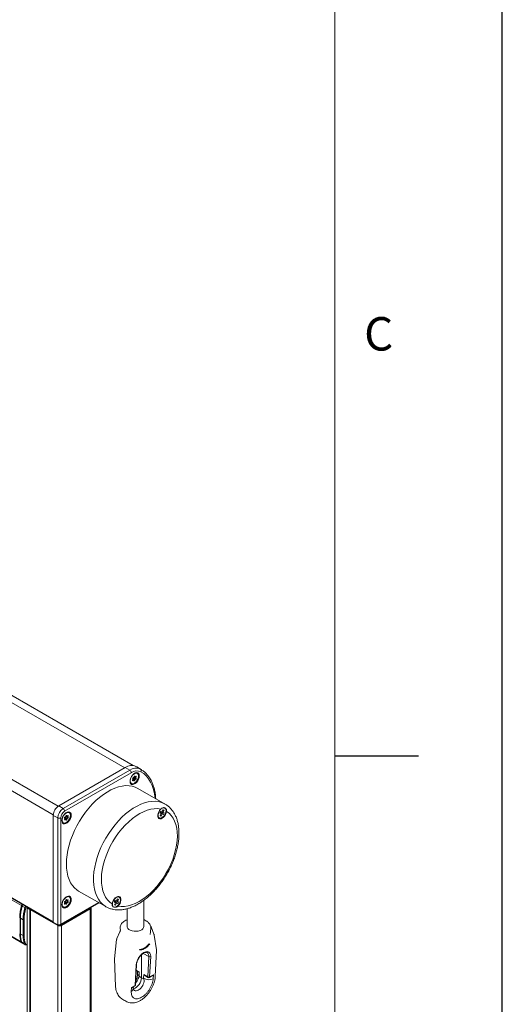
# Model space of a CAD drawing. Units: millimetres. Extents: x 0 to 420, y 0 to 297.
# Drawn here: x 391 to 420, y 134 to 193 of the extents above; entities that cross this region are included whole.
import ezdxf

# ---------------------------------------------------------------- set-up
doc = ezdxf.new("R2010")
doc.units = ezdxf.units.MM
doc.layers.add('LINIEN-DÜNN', color=7, linetype='Continuous')
doc.layers.add('VORLAGE_TEXT', color=7, linetype='Continuous')
doc.layers.add('LINIEN-NORMAL', color=7, linetype='Continuous', lineweight=15)
doc.styles.add('SLDTEXTSTYLE0', font='TXT', dxfattribs={"width": 0.605})

msp = doc.modelspace()

# ---------------------------------------------------------------- linework, layer by layer
at = {"color": 7, "linetype": 'Continuous', "lineweight": 0}
for p, q in [((339.2631, 181.373), (397.4521, 147.7812)), ((339.8817, 181.4385), (397.9436, 147.9201)), ((335.2859, 179.077), (393.4761, 145.4845)), ((334.9913, 178.5667), (393.1815, 144.9742)), ((334.9913, 172.1705), (393.1803, 138.5787)), ((337.3126, 170.7034), (391.2884, 139.5438)), ((337.2911, 168.5403), (391.2669, 137.3808)), ((337.2972, 168.5264), (391.273, 137.3668)), ((410, 148.5), (415, 148.5)), ((397.7483, 147.6389), (397.4815, 147.7982)), ((398.3842, 147.7062), (398.1208, 147.8659)), ((397.7483, 147.6389), (393.7711, 145.3429)), ((393.8579, 145.1907), (397.8351, 147.4867)), ((397.9585, 147.1638), (398.081, 147.0931)), ((397.9865, 147.18), (398.1091, 147.1093)), ((398.0023, 147.2472), (398.1155, 147.1819)), ((398.007, 147.2326), (398.1295, 147.1619)), ((398.0124, 147.2686), (398.1155, 147.2091)), ((398.0246, 147.2807), (398.0606, 147.2599)), ((398.038, 147.2848), (398.0466, 147.2799)), ((398.0942, 147.2656), (398.1295, 147.2452)), ((397.9197, 147.0271), (397.9433, 147.0135)), ((397.9277, 147.055), (397.9713, 147.0297)), ((397.9381, 147.1384), (398.0606, 147.0677)), ((397.94, 147.093), (398.0466, 147.0315)), ((393.7711, 145.3429), (393.5044, 145.5023)), ((393.4516, 144.7896), (393.1803, 144.9409)), ((393.8926, 144.8167), (394.0152, 144.7459)), ((393.9207, 144.8329), (394.0432, 144.7621)), ((393.9364, 144.9), (394.0496, 144.8347)), ((393.9411, 144.8855), (394.0637, 144.8147)), ((393.9465, 144.9214), (394.0496, 144.8619)), ((393.9587, 144.9335), (393.9948, 144.9127)), ((393.9721, 144.9377), (393.9807, 144.9327)), ((394.0283, 144.9185), (394.0637, 144.8981)), ((393.4516, 144.7896), (393.4516, 138.3988)), ((393.6269, 138.4337), (393.6269, 144.7905)), ((393.8538, 144.68), (393.8774, 144.6664)), ((393.8618, 144.7078), (393.9055, 144.6826)), ((393.8722, 144.7913), (393.9948, 144.7205)), ((393.8742, 144.7459), (393.9807, 144.6843)), ((391.3548, 139.6043), (391.3306, 139.5194)), ((391.4885, 139.4282), (391.3306, 139.5194)), ((391.4885, 139.4282), (391.5136, 139.5127)), ((395.8803, 139.7345), (393.6269, 138.4337)), ((393.8538, 139.6446), (393.8774, 139.631)), ((393.8618, 139.6724), (393.9055, 139.6472)), ((393.8722, 139.7559), (393.9948, 139.6852)), ((393.8742, 139.7105), (393.9807, 139.649)), ((393.8926, 139.7813), (394.0152, 139.7106)), ((393.9207, 139.7975), (394.0432, 139.7268)), ((393.9364, 139.8647), (394.0496, 139.7993)), ((393.9411, 139.8501), (394.0637, 139.7794)), ((393.9465, 139.8861), (394.0496, 139.8266)), ((393.9587, 139.8982), (393.9948, 139.8774)), ((393.9721, 139.9023), (393.9807, 139.8974)), ((394.0283, 139.8831), (394.0637, 139.8627)), ((391.5653, 139.4828), (391.5448, 139.414)), ((391.6246, 105.3862), (391.6246, 139.4087)), ((391.7896, 105.2909), (391.7896, 139.3135)), ((391.8132, 105.2909), (391.8132, 139.3135)), ((391.8309, 139.2896), (391.8309, 105.2671)), ((395.39, 139.3441), (395.39, 132.5056)), ((391.3751, 138.7022), (391.2209, 138.7912)), ((391.2209, 138.7912), (391.2209, 137.8386)), ((391.3751, 137.7496), (391.3751, 138.7022)), ((391.4335, 138.7019), (391.4335, 137.7493)), ((393.4516, 138.3988), (393.1803, 138.5447)), ((393.4454, 138.3576), (393.4454, 104.3351)), ((393.6811, 138.3576), (393.6811, 131.5531)), ((391.3751, 137.7496), (391.2209, 137.8386)), ((397.1704, 137.9962), (397.1698, 137.9939)), ((391.4667, 137.2654), (391.3095, 137.3562)), ((391.3095, 137.3562), (391.3155, 137.3423)), ((391.4729, 137.2514), (391.3155, 137.3423)), ((391.4729, 137.2514), (391.4667, 137.2654)), ((391.523, 137.2766), (391.5292, 137.2626)), ((398.8872, 136.4997), (398.5419, 136.6792)), ((398.075, 134.7742), (398.1327, 135.996)), ((398.8235, 135.2812), (398.8872, 136.4997)), ((399.0018, 136.4977), (398.9381, 135.2792)), ((398.1405, 135.6785), (398.3094, 135.5934)), ((398.3203, 135.3482), (398.3094, 135.5934)), ((398.5778, 135.1996), (398.59, 135.4314)), ((398.59, 135.4314), (398.8235, 135.2812)), ((398.9381, 135.2792), (399.1617, 135.4069)), ((399.1493, 135.1713), (399.1617, 135.4069)), ((398.3062, 135.3213), (398.4423, 135.234)), ((398.5938, 135.1553), (398.4423, 135.234)), ((397.8406, 134.4176), (397.8513, 134.6451)), ((397.8513, 134.6451), (398.075, 134.7742))]:
    msp.add_line(p, q, dxfattribs=at)
at = {"color": 7, "linetype": 'Continuous', "lineweight": 15}
for p, q in [((397.9441, 147.92), (339.9029, 181.4265)), ((335.0085, 172.1323), (393.1803, 138.5505)), ((337.3361, 168.4809), (391.312, 137.3214)), ((393.5044, 145.5023), (397.4815, 147.7982)), ((398.1208, 147.8659), (398.168, 147.8385)), ((398.4314, 147.6789), (398.168, 147.8385)), ((397.9433, 147.1785), (397.9713, 147.1947)), ((397.9865, 147.18), (397.9585, 147.1638)), ((397.9917, 147.2201), (398.0058, 147.2563)), ((398.0003, 147.2421), (398.007, 147.2326)), ((398.0235, 147.28), (398.0644, 147.2564)), ((398.0466, 147.2799), (398.0606, 147.2599)), ((398.081, 147.2581), (398.1091, 147.2743)), ((398.1295, 147.2452), (398.1155, 147.2091)), ((398.1155, 147.1819), (398.1295, 147.1619)), ((398.2012, 147.447), (398.1954, 147.4503)), ((398.4734, 147.6524), (398.3842, 147.7062)), ((397.8455, 146.8441), (397.8512, 146.8408)), ((397.9369, 147.106), (397.9229, 147.1259)), ((397.9229, 147.0426), (397.9369, 147.0787)), ((397.9381, 147.1384), (397.9295, 147.1164)), ((397.988, 147.0314), (397.9312, 147.0642)), ((397.9713, 147.0297), (397.9433, 147.0135)), ((398.0058, 147.008), (397.9917, 147.0279)), ((398.0606, 147.0677), (398.0466, 147.0315)), ((398.1091, 147.1093), (398.081, 147.0931)), ((399.8595, 145.6163), (398.239, 146.5518)), ((393.1803, 138.5447), (393.1803, 144.9409)), ((393.8774, 144.8314), (393.9055, 144.8476)), ((393.9207, 144.8329), (393.8926, 144.8167)), ((393.9259, 144.873), (393.9399, 144.9091)), ((393.9344, 144.895), (393.9411, 144.8855)), ((393.9577, 144.9328), (393.9985, 144.9093)), ((393.9807, 144.9327), (393.9948, 144.9127)), ((394.0152, 144.9109), (394.0432, 144.9271)), ((394.0637, 144.8981), (394.0496, 144.8619)), ((394.0496, 144.8347), (394.0637, 144.8147)), ((394.1353, 145.0999), (394.1296, 145.1032)), ((399.5977, 145.1714), (399.5485, 145.0752)), ((399.5485, 145.0752), (399.6252, 145.0452)), ((399.5607, 145.099), (399.6252, 145.0452)), ((399.6252, 145.0452), (399.5609, 144.9194)), ((399.5609, 144.9194), (399.6195, 144.8964)), ((399.6839, 145.0222), (399.5666, 145.1105)), ((399.6195, 144.8964), (399.5687, 144.9347)), ((399.5715, 145.1202), (399.6112, 145.1047)), ((399.6745, 145.1414), (399.5977, 145.1714)), ((399.6112, 145.1047), (399.6374, 145.1559)), ((399.7607, 144.9921), (399.6112, 145.1047)), ((399.6195, 144.8964), (399.6839, 145.0222)), ((399.7389, 145.2671), (399.6745, 145.1414)), ((399.6746, 145.1416), (399.7332, 145.1184)), ((399.6839, 145.0222), (399.7607, 144.9921)), ((399.7332, 145.1184), (399.7976, 145.2442)), ((399.8099, 145.0883), (399.7332, 145.1184)), ((399.7976, 145.2442), (399.7389, 145.2671)), ((399.7607, 144.9921), (399.8099, 145.0883)), ((399.8479, 145.3741), (399.8387, 145.3794)), ((393.7796, 144.4969), (393.7853, 144.4936)), ((393.871, 144.7588), (393.857, 144.7788)), ((393.857, 144.6954), (393.871, 144.7316)), ((393.8722, 144.7913), (393.8637, 144.7693)), ((393.9221, 144.6842), (393.8654, 144.717)), ((393.9055, 144.6826), (393.8774, 144.6664)), ((393.9399, 144.6608), (393.9259, 144.6807)), ((393.9948, 144.7205), (393.9807, 144.6843)), ((394.0432, 144.7621), (394.0152, 144.7459)), ((399.4928, 144.7997), (399.5105, 144.7895)), ((394.6976, 140.4173), (396.3181, 139.4818)), ((391.313, 139.6285), (391.2884, 139.5438)), ((391.3403, 139.6127), (391.3178, 139.5339)), ((393.5801, 138.3644), (395.9169, 139.7134)), ((393.871, 139.7235), (393.857, 139.7434)), ((393.857, 139.6601), (393.871, 139.6962)), ((393.8722, 139.7559), (393.8637, 139.7339)), ((393.9221, 139.6489), (393.8654, 139.6817)), ((393.8774, 139.796), (393.9055, 139.8122)), ((393.9055, 139.6472), (393.8774, 139.631)), ((393.9207, 139.7975), (393.8926, 139.7813)), ((393.9259, 139.8376), (393.9399, 139.8738)), ((393.9399, 139.6254), (393.9259, 139.6454)), ((393.9344, 139.8596), (393.9411, 139.8501)), ((393.9577, 139.8975), (393.9985, 139.8739)), ((393.9807, 139.8974), (393.9948, 139.8774)), ((393.9948, 139.6852), (393.9807, 139.649)), ((394.0152, 139.8756), (394.0432, 139.8918)), ((394.0432, 139.7268), (394.0152, 139.7106)), ((394.0637, 139.8627), (394.0496, 139.8266)), ((394.0496, 139.7993), (394.0637, 139.7794)), ((394.1353, 140.0645), (394.1296, 140.0678)), ((396.8706, 139.844), (396.8214, 139.7479)), ((396.8214, 139.7479), (396.8981, 139.7178)), ((396.8335, 139.7716), (396.8981, 139.7178)), ((396.8981, 139.7178), (396.8337, 139.592)), ((396.8337, 139.592), (396.8924, 139.569)), ((396.9568, 139.6948), (396.8395, 139.7832)), ((396.8924, 139.569), (396.8416, 139.6073)), ((396.8444, 139.7928), (396.8841, 139.7773)), ((396.9474, 139.814), (396.8706, 139.844)), ((396.8841, 139.7773), (396.9103, 139.8285)), ((397.0335, 139.6648), (396.8841, 139.7773)), ((396.8924, 139.569), (396.9568, 139.6948)), ((397.0118, 139.9398), (396.9474, 139.814)), ((396.9475, 139.8142), (397.006, 139.791)), ((396.9568, 139.6948), (397.0335, 139.6648)), ((397.006, 139.791), (397.0704, 139.9168)), ((397.0828, 139.7609), (397.006, 139.791)), ((397.0704, 139.9168), (397.0118, 139.9398)), ((397.0335, 139.6648), (397.0828, 139.7609)), ((397.1208, 140.0467), (397.1031, 140.0569)), ((398.5888, 138.296), (398.5888, 139.8614)), ((391.6124, 139.4257), (391.6124, 105.4032)), ((391.6246, 139.4427), (391.6297, 139.4456)), ((391.7896, 139.3135), (391.6246, 139.4087)), ((391.8359, 139.3266), (391.8132, 139.3135)), ((391.8236, 139.2999), (391.8236, 105.2773)), ((391.8477, 139.3198), (391.8309, 139.3101)), ((391.8309, 139.2896), (393.4454, 138.3576)), ((393.6811, 138.3576), (395.39, 139.3441)), ((393.7796, 139.4616), (393.7853, 139.4583)), ((395.4388, 132.4774), (395.4388, 139.4121)), ((396.7741, 139.4674), (396.7834, 139.4621)), ((397.5888, 139.3593), (397.5888, 138.296)), ((391.2087, 138.8082), (391.2087, 137.8556)), ((393.1983, 138.5061), (393.4701, 138.36)), ((398.8571, 138.5344), (398.8209, 138.5654)), ((398.8546, 138.5369), (398.8574, 138.5345)), ((397.1629, 137.9804), (396.9828, 137.5806)), ((397.1629, 137.9804), (397.1698, 137.9939)), ((397.1773, 138.2049), (397.187, 138.0542)), ((398.9728, 137.8224), (398.9848, 137.973)), ((398.9853, 137.9729), (399.0002, 138.2049)), ((399.0002, 138.2049), (398.9993, 138.1936)), ((399.1967, 137.8355), (399.0207, 138.273)), ((399.3454, 136.9), (399.2116, 137.7808)), ((391.2669, 137.3808), (391.273, 137.3668)), ((391.2986, 137.3681), (391.3046, 137.3542)), ((391.3539, 137.2972), (391.5124, 137.2056)), ((396.9647, 137.5148), (396.8309, 136.3661)), ((398.4423, 135.234), (398.4423, 136.5981)), ((399.2739, 135.3177), (399.3471, 136.8671)), ((396.8304, 136.3521), (396.9036, 134.7077)), ((398.0994, 134.808), (398.1571, 136.0298)), ((398.1391, 135.6493), (398.2357, 135.6006)), ((398.2085, 135.6144), (398.2146, 135.4776)), ((398.7019, 135.332), (398.8342, 135.2469)), ((398.9205, 135.2446), (399.0532, 135.3203)), ((397.9254, 134.6634), (398.0578, 134.7398)), ((397.9624, 134.581), (397.9675, 134.6876)), ((397.2737, 133.973), (397.3979, 133.8902)), ((397.3979, 133.8902), (397.4473, 133.8617)), ((397.4473, 133.8617), (397.579, 133.7966))]:
    msp.add_line(p, q, dxfattribs=at)
at = {"color": 7, "linetype": 'Continuous', "lineweight": 0, "flags": 128}
for points in [[(398.3191, 147.2951), (398.3078, 147.3789), (398.275, 147.4429), (398.2233, 147.482), (398.1569, 147.4929), (398.0811, 147.4749), (398.0022, 147.4293), (397.9264, 147.3599), (397.86, 147.2722), (397.8082, 147.1735), (397.7754, 147.0716), (397.7642, 146.9748), (397.7754, 146.8911), (397.8082, 146.827), (397.86, 146.788), (397.9264, 146.777), (398.0022, 146.7951), (398.0811, 146.8407), (398.1569, 146.9101), (398.2233, 146.9977), (398.275, 147.0965), (398.3078, 147.1984), (398.3191, 147.2951)], [(398.4092, 147.5475), (398.5831, 147.4329), (398.7399, 147.2916), (398.8784, 147.1246), (398.9974, 146.9332), (399.0961, 146.719), (399.1737, 146.4835), (399.2295, 146.2288), (399.2628, 145.9607)], [(396.1704, 143.3005), (396.3247, 143.5833), (396.4936, 143.8576), (396.6758, 144.121), (396.8697, 144.3714), (397.0737, 144.6067), (397.286, 144.825), (397.5051, 145.0244), (397.729, 145.2032), (397.9558, 145.3601), (398.1838, 145.4937), (398.411, 145.6029), (398.6355, 145.6868), (398.8554, 145.7447), (399.0691, 145.7761), (399.2746, 145.7808), (399.4702, 145.7587), (399.6545, 145.71), (399.8257, 145.6351), (399.8545, 145.6192)], [(394.2532, 144.948), (394.242, 145.0317), (394.2092, 145.0958), (394.1575, 145.1348), (394.091, 145.1458), (394.0153, 145.1277), (393.9363, 145.0821), (393.8605, 145.0127), (393.7941, 144.9251), (393.7424, 144.8263), (393.7096, 144.7244), (393.6983, 144.6277), (393.7096, 144.5439), (393.7424, 144.4799), (393.7941, 144.4408), (393.8605, 144.4299), (393.9363, 144.4479), (394.0153, 144.4935), (394.091, 144.5629), (394.1575, 144.6506), (394.2092, 144.7493), (394.242, 144.8512), (394.2532, 144.948)], [(396.6992, 139.647), (396.5521, 139.7546), (396.422, 139.8876), (396.3102, 140.0449), (396.2177, 140.2249), (396.1455, 140.426), (396.0942, 140.6461), (396.0642, 140.8831), (396.056, 141.1349), (396.0696, 141.3989), (396.1048, 141.6727), (396.1613, 141.9535), (396.2386, 142.2388), (396.3359, 142.5258), (396.4522, 142.8116), (396.5866, 143.0937), (396.7377, 143.3692), (396.9039, 143.6355), (397.0838, 143.8901), (397.2757, 144.1305), (397.4776, 144.3544), (397.6876, 144.5597), (397.9037, 144.7444), (398.1239, 144.9067), (398.346, 145.045), (398.5679, 145.1581), (398.7875, 145.2449), (399.0026, 145.3044), (399.2112, 145.3362), (399.4113, 145.3399), (399.6009, 145.3156)], [(399.9498, 145.1789), (400.0969, 145.0714), (400.227, 144.9384), (400.3388, 144.7811), (400.4312, 144.601), (400.5035, 144.4), (400.5548, 144.1799), (400.5847, 143.9428), (400.593, 143.6911), (400.5794, 143.427), (400.5442, 143.1533), (400.4877, 142.8724), (400.4104, 142.5872), (400.3131, 142.3002), (400.1967, 142.0143), (400.0624, 141.7323), (399.9113, 141.4568), (399.745, 141.1905), (399.5651, 140.9359), (399.3733, 140.6955), (399.1714, 140.4716), (398.9614, 140.2663), (398.7452, 140.0816), (398.5251, 139.9193), (398.303, 139.7809), (398.0811, 139.6679), (397.8615, 139.5811), (397.6464, 139.5216), (397.4378, 139.4898), (397.2377, 139.486), (397.048, 139.5104)], [(396.324, 139.4784), (396.2715, 139.5101), (396.1224, 139.6231), (395.9895, 139.7603), (395.874, 139.9206), (395.7769, 140.1027), (395.6989, 140.305), (395.6408, 140.526), (395.6029, 140.7637), (395.5856, 141.0162), (395.5891, 141.2814), (395.6132, 141.5572), (395.6579, 141.8411), (395.7227, 142.1309), (395.8072, 142.4242), (395.9105, 142.7185), (396.0319, 143.0114), (396.1704, 143.3005)], [(394.2532, 139.9126), (394.242, 139.9964), (394.2092, 140.0604), (394.1575, 140.0995), (394.091, 140.1104), (394.0153, 140.0924), (393.9363, 140.0468), (393.8605, 139.9774), (393.7941, 139.8897), (393.7424, 139.791), (393.7096, 139.6891), (393.6983, 139.5923), (393.7096, 139.5085), (393.7424, 139.4445), (393.7941, 139.4055), (393.8605, 139.3945), (393.9363, 139.4126), (394.0153, 139.4582), (394.091, 139.5276), (394.1575, 139.6152), (394.2092, 139.714), (394.242, 139.8159), (394.2532, 139.9126)], [(391.3178, 139.5339), (391.3177, 139.5321), (391.3188, 139.5292), (391.3214, 139.526), (391.3254, 139.5227), (391.3306, 139.5194)]]:
    msp.add_lwpolyline(points, dxfattribs=at)
at = {"color": 7, "linetype": 'Continuous', "lineweight": 15, "flags": 128}
for points in [[(397.7953, 147.1135), (397.7815, 147.0452), (397.7815, 146.96), (397.8032, 146.8912), (397.8448, 146.8448), (397.9024, 146.825), (397.9711, 146.8335), (398.0447, 146.8696), (398.1166, 146.9301), (398.1805, 147.0095), (398.2307, 147.101), (398.2627, 147.1962), (398.2737, 147.2868), (398.2737, 147.2868)], [(398.1254, 147.4682), (398.1492, 147.4679), (398.2075, 147.4479), (398.2496, 147.4009), (398.2716, 147.3313), (398.2716, 147.245), (398.2496, 147.15), (398.2075, 147.0545), (398.1492, 146.967), (398.0797, 146.8954), (398.0052, 146.846), (397.9325, 146.8232), (397.8678, 146.829), (397.817, 146.8628), (397.7847, 146.9218), (397.7844, 146.9226)], [(398.2737, 147.2868), (398.2627, 147.3647), (398.2307, 147.4229), (398.1805, 147.4564), (398.1166, 147.4621), (398.0447, 147.4396), (397.9711, 147.3907), (397.932, 147.3538)], [(398.0058, 147.2563), (398.0095, 147.2641), (398.0144, 147.2712), (398.0201, 147.2772), (398.0262, 147.2817), (398.0323, 147.2843), (398.038, 147.2848), (398.0429, 147.2833), (398.0466, 147.2799)], [(398.1091, 147.2743), (398.1152, 147.2769), (398.1209, 147.2774), (398.1258, 147.2759), (398.1295, 147.2725), (398.1319, 147.2672), (398.1327, 147.2607), (398.1319, 147.2532), (398.1295, 147.2452)], [(394.6976, 140.4173), (394.5983, 140.4814), (394.4549, 140.6024), (394.3281, 140.7472), (394.219, 140.9146), (394.1284, 141.1032), (394.0571, 141.3114), (394.0057, 141.5375), (393.9745, 141.7797), (393.964, 142.0359), (393.9741, 142.3041), (394.0048, 142.582), (394.0557, 142.8673), (394.1266, 143.1578), (394.2168, 143.4509), (394.3255, 143.7443), (394.4519, 144.0356), (394.595, 144.3223), (394.7535, 144.6021), (394.9261, 144.8727), (395.1115, 145.1319), (395.308, 145.3774), (395.5141, 145.6074), (395.7281, 145.8199), (395.9481, 146.0131), (396.1725, 146.1854), (396.3993, 146.3355), (396.6267, 146.4621), (396.8528, 146.5641), (397.0757, 146.6407), (397.2935, 146.6913), (397.5046, 146.7155), (397.7072, 146.713), (397.8995, 146.6839), (398.08, 146.6284), (398.239, 146.5518)], [(397.9433, 147.0135), (397.9372, 147.0109), (397.9315, 147.0104), (397.9266, 147.0119), (397.9229, 147.0154), (397.9205, 147.0206), (397.9197, 147.0272), (397.9205, 147.0347), (397.9229, 147.0426)], [(398.0466, 147.0315), (398.0429, 147.0237), (398.038, 147.0166), (398.0323, 147.0106), (398.0262, 147.0061), (398.0201, 147.0035), (398.0144, 147.003), (398.0095, 147.0045), (398.0058, 147.008)], [(393.7294, 144.7663), (393.7156, 144.6981), (393.7156, 144.6129), (393.7373, 144.544), (393.7789, 144.4976), (393.8366, 144.4778), (393.9053, 144.4863), (393.9788, 144.5224), (394.0507, 144.5829), (394.1146, 144.6624), (394.1648, 144.7538), (394.1968, 144.849), (394.2078, 144.9396), (394.2078, 144.9396)], [(394.0595, 145.121), (394.0833, 145.1208), (394.1417, 145.1007), (394.1837, 145.0538), (394.2057, 144.9841), (394.2057, 144.8979), (394.1837, 144.8028), (394.1417, 144.7073), (394.0833, 144.6199), (394.0138, 144.5482), (393.9394, 144.4988), (393.8666, 144.476), (393.802, 144.4818), (393.7512, 144.5157), (393.7188, 144.5746), (393.7186, 144.5754)], [(394.2078, 144.9396), (394.1968, 145.0175), (394.1648, 145.0758), (394.1146, 145.1093), (394.0507, 145.115), (393.9788, 145.0924), (393.9053, 145.0436), (393.8661, 145.0066)], [(393.9399, 144.9091), (393.9437, 144.9169), (393.9485, 144.9241), (393.9542, 144.9301), (393.9603, 144.9345), (393.9664, 144.9371), (393.9721, 144.9377), (393.977, 144.9362), (393.9807, 144.9327)], [(394.0432, 144.9271), (394.0493, 144.9297), (394.055, 144.9303), (394.0599, 144.9288), (394.0637, 144.9253), (394.066, 144.9201), (394.0668, 144.9135), (394.066, 144.906), (394.0637, 144.8981)], [(399.6009, 145.3156), (399.5349, 145.2382), (399.4808, 145.1481), (399.443, 145.0524), (399.4245, 144.9586), (399.4267, 144.8741), (399.4494, 144.8055), (399.4908, 144.7581), (399.5477, 144.7358), (399.6157, 144.7403), (399.6893, 144.7712), (399.7628, 144.8261), (399.8305, 144.9006), (399.8869, 144.989), (399.9278, 145.0843), (399.9498, 145.1789)], [(399.4964, 145.1534), (399.4593, 145.0619), (399.4417, 144.9721), (399.4453, 144.8921), (399.4696, 144.829), (399.5126, 144.7883), (399.5703, 144.7737), (399.6378, 144.7865), (399.7089, 144.8255), (399.7774, 144.8872), (399.8371, 144.9663), (399.8828, 145.0556), (399.9105, 145.1473), (399.9176, 145.2331), (399.9035, 145.3055), (399.8694, 145.358), (399.8185, 145.386), (399.7552, 145.3869), (399.724, 145.3783)], [(393.8774, 144.6664), (393.8713, 144.6638), (393.8656, 144.6632), (393.8607, 144.6647), (393.857, 144.6682), (393.8546, 144.6734), (393.8538, 144.68), (393.8546, 144.6875), (393.857, 144.6954)], [(393.9807, 144.6843), (393.977, 144.6765), (393.9721, 144.6694), (393.9664, 144.6634), (393.9603, 144.659), (393.9542, 144.6564), (393.9485, 144.6558), (393.9437, 144.6573), (393.9399, 144.6608)], [(393.7294, 139.731), (393.7156, 139.6627), (393.7156, 139.5775), (393.7373, 139.5087), (393.7789, 139.4623), (393.8366, 139.4425), (393.9053, 139.451), (393.9788, 139.4871), (394.0507, 139.5476), (394.1146, 139.627), (394.1648, 139.7185), (394.1968, 139.8137), (394.2078, 139.9043), (394.2078, 139.9043)], [(394.0595, 140.0856), (394.0833, 140.0854), (394.1417, 140.0654), (394.1837, 140.0184), (394.2057, 139.9487), (394.2057, 139.8625), (394.1837, 139.7675), (394.1417, 139.672), (394.0833, 139.5845), (394.0138, 139.5129), (393.9394, 139.4635), (393.8666, 139.4407), (393.802, 139.4464), (393.7512, 139.4803), (393.7188, 139.5393), (393.7186, 139.54)], [(393.8774, 139.631), (393.8713, 139.6284), (393.8656, 139.6279), (393.8607, 139.6294), (393.857, 139.6329), (393.8546, 139.6381), (393.8538, 139.6446), (393.8546, 139.6522), (393.857, 139.6601)], [(394.2078, 139.9043), (394.1968, 139.9822), (394.1648, 140.0404), (394.1146, 140.0739), (394.0507, 140.0796), (393.9788, 140.0571), (393.9053, 140.0082), (393.8661, 139.9713)], [(393.9399, 139.8738), (393.9437, 139.8816), (393.9485, 139.8887), (393.9542, 139.8947), (393.9603, 139.8992), (393.9664, 139.9018), (393.9721, 139.9023), (393.977, 139.9008), (393.9807, 139.8974)], [(393.9807, 139.649), (393.977, 139.6412), (393.9721, 139.6341), (393.9664, 139.6281), (393.9603, 139.6236), (393.9542, 139.621), (393.9485, 139.6205), (393.9437, 139.622), (393.9399, 139.6254)], [(394.0432, 139.8918), (394.0493, 139.8944), (394.055, 139.8949), (394.0599, 139.8934), (394.0637, 139.8899), (394.066, 139.8847), (394.0668, 139.8782), (394.066, 139.8707), (394.0637, 139.8627)], [(397.048, 139.5104), (397.1141, 139.5878), (397.1682, 139.6779), (397.2059, 139.7736), (397.2244, 139.8674), (397.2223, 139.9519), (397.1996, 140.0205), (397.1581, 140.0678), (397.1012, 140.0901), (397.0333, 140.0857), (396.9597, 140.0548), (396.8861, 139.9999), (396.8185, 139.9253), (396.762, 139.837), (396.7212, 139.7417), (396.6992, 139.647)], [(397.1349, 139.6828), (397.172, 139.7743), (397.1896, 139.864), (397.186, 139.944), (397.1617, 140.0072), (397.1187, 140.0479), (397.061, 140.0625), (396.9935, 140.0497), (396.9224, 140.0107), (396.8539, 139.9489), (396.7942, 139.8699), (396.7485, 139.7805), (396.7208, 139.6889), (396.7137, 139.6031), (396.7278, 139.5307), (396.7619, 139.4782), (396.8128, 139.4502), (396.8761, 139.4493), (396.9461, 139.4755), (397.0167, 139.5264), (397.0816, 139.5977), (397.1349, 139.6828)], [(398.5888, 138.6992), (398.5897, 138.699), (398.5936, 138.698)], [(398.5888, 138.296), (398.5767, 138.2331), (398.5343, 138.165), (398.4638, 138.1052), (398.3698, 138.0573), (398.2582, 138.0245), (398.1358, 138.0087), (398.0106, 138.011), (397.8902, 138.0311), (397.7823, 138.068), (397.6937, 138.1191), (397.6299, 138.1814), (397.5949, 138.2509), (397.5888, 138.296)]]:
    msp.add_lwpolyline(points, dxfattribs=at)
at = {"color": 7, "linetype": 'Continuous', "lineweight": 15}
for centre, radius, start, end in [((397.8611, 147.2655), 0.6541, 66.613283, 125.472082), ((397.9644, 147.1401), 0.0439, 118.809895, 198.77862), ((397.9861, 147.1208), 0.0512, 122.638621, 159.772669), ((397.9437, 147.2378), 0.0512, 302.637858, 339.773035), ((397.9654, 147.2185), 0.0439, 298.809979, 18.778536), ((398.0718, 147.2694), 0.0147, 220.533363, 309.247918), ((398.1294, 147.3267), 0.1401, 61.88956, 101.765645), ((398.0879, 147.1478), 0.0439, 298.809979, 18.778536), ((398.1427, 147.1955), 0.0304, 153.436705, 206.563295), ((397.9245, 146.9703), 0.1489, 182.739895, 237.951771), ((397.9097, 147.0924), 0.0304, 333.43693, 26.56307), ((397.9806, 147.0184), 0.0147, 40.531977, 129.247484), ((398.1086, 147.05), 0.0512, 122.638621, 159.772669), ((393.8839, 144.9089), 0.7044, 122.605481, 177.394519), ((393.8986, 144.7929), 0.0439, 118.809963, 198.778874), ((393.9202, 144.7736), 0.0512, 122.638348, 159.772942), ((393.8779, 144.8906), 0.0512, 302.638125, 339.772606), ((393.8995, 144.8713), 0.0439, 298.810158, 18.778357), ((394.0059, 144.9223), 0.0147, 220.53266, 309.24862), ((394.0636, 144.9796), 0.1401, 61.889421, 101.765785), ((394.0221, 144.8006), 0.0439, 298.810158, 18.778357), ((394.0768, 144.8483), 0.0304, 153.436218, 206.563782), ((399.5912, 144.9359), 0.1681, 178.763697, 234.138375), ((399.9723, 144.9163), 0.5317, 131.265524, 153.523308), ((393.8586, 144.6231), 0.1489, 182.739874, 237.951687), ((393.8438, 144.7452), 0.0304, 333.435522, 26.564478), ((393.9147, 144.6712), 0.0147, 40.533111, 129.246758), ((394.0428, 144.7028), 0.0512, 122.638348, 159.772942), ((393.8033, 138.7858), 2.6266, 163.227672, 179.327621), ((393.8586, 139.5878), 0.1489, 182.739874, 237.951687), ((393.8986, 139.7576), 0.0439, 118.809963, 198.778874), ((393.8438, 139.7098), 0.0304, 333.435935, 26.564065), ((393.9202, 139.7382), 0.0512, 122.638159, 159.772572), ((393.8779, 139.8553), 0.0512, 302.638501, 339.772231), ((393.9147, 139.6359), 0.0147, 40.53434, 129.246941), ((393.8995, 139.836), 0.0439, 298.810158, 18.778357), ((394.0059, 139.8869), 0.0147, 220.533446, 309.247834), ((394.0428, 139.6675), 0.0512, 122.638159, 159.772572), ((394.0636, 139.9442), 0.1401, 61.888978, 101.766227), ((394.0221, 139.7652), 0.0439, 298.810158, 18.778357), ((394.0768, 139.813), 0.0304, 153.436507, 206.563493), ((397.0339, 139.9122), 0.1604, 64.427461, 122.68066), ((391.6311, 139.4257), 0.0182, 110.783242, 249.215279), ((391.8014, 139.3362), 0.0256, 242.606269, 297.398044), ((391.8348, 139.2999), 0.0109, 110.791206, 249.214956), ((395.364, 139.4128), 0.0734, 290.684759, 17.369678), ((393.5633, 138.585), 0.2562, 242.609388, 297.39055), ((398.6728, 138.1331), 0.375, 21.911188, 32.090902), ((392.3843, 137.8391), 1.2078, 178.818808, 202.303905), ((391.3605, 137.4023), 0.0944, 202.112426, 239.06393), ((391.328, 137.3646), 0.0256, 203.933315, 240.835126), ((398.2672, 137.7133), 0.7872, 275.009364, 324.98526), ((397.7517, 135.2335), 0.6907, 287.704606, 0.039964), ((398.0161, 134.8119), 0.0833, 299.997312, 357.296047), ((398.8792, 135.317), 0.0833, 237.254748, 299.722985)]:
    msp.add_arc(centre, radius, start, end, dxfattribs=at)
at = {"color": 7, "linetype": 'Continuous', "lineweight": 0}
for centre, radius, start, end in [((398.1259, 147.1089), 0.6508, 66.613339, 125.472061), ((397.6427, 147.4778), 0.1926, 2.652979, 56.769458), ((398.176, 147.0083), 0.5875, 66.613256, 125.472125), ((398.3133, 147.6137), 0.1166, 325.384274, 52.513377), ((394.1452, 144.7581), 0.6943, 122.605507, 177.394493), ((394.1285, 144.7677), 0.5022, 122.605484, 177.394516), ((393.6655, 145.1818), 0.1926, 2.652979, 56.769458), ((393.5384, 144.9616), 0.1926, 243.234564, 297.342905), ((391.5421, 139.5213), 0.1074, 240.075706, 271.444478), ((391.2292, 138.81), 0.0206, 185.106511, 246.242056), ((391.4046, 138.7592), 0.0642, 242.657718, 296.766462), ((393.4932, 138.3947), 0.0418, 174.471171, 236.345385), ((391.2292, 137.8574), 0.0206, 185.077998, 246.24468), ((391.4046, 137.8066), 0.0642, 242.657718, 296.766462), ((399.0246, 138.2312), 0.0633, 245.42461, 254.602126), ((398.9099, 138.2347), 0.1172, 326.578975, 19.078889), ((391.322, 137.3785), 0.0256, 203.959238, 240.825362), ((391.487, 137.3102), 0.0492, 245.591666, 316.94855), ((391.4933, 137.2962), 0.0492, 245.589921, 316.953959), ((398.114, 136.0352), 0.0435, 295.50686, 352.722346), ((398.9464, 136.6078), 0.1232, 241.278576, 296.713199), ((398.3759, 135.5015), 0.163, 188.271549, 250.07259), ((398.0563, 134.8134), 0.0434, 295.481578, 352.887636), ((398.8891, 135.7012), 0.5904, 238.185068, 296.160704), ((398.857, 135.2728), 0.0345, 165.919794, 228.64734), ((398.8827, 135.3893), 0.1232, 241.278982, 296.712793), ((398.8983, 135.2776), 0.0398, 303.98901, 2.31837), ((397.7512, 134.6113), 0.2134, 294.752828, 351.88378), ((398.0351, 134.7726), 0.0399, 304.653137, 2.319942)]:
    msp.add_arc(centre, radius, start, end, dxfattribs=at)
for centre, major_axis, ratio, start_param, end_param in [((392.7268, 139.6908), (1.0559, 1.8922), 0.5674154, 1.96387, 2.3478424), ((392.9334, 139.5715), (1.1115, 1.86), 0.5871784, 1.9809978, 2.3649702), ((392.9623, 139.5542), (1.0907, 1.8239), 0.5873687, 1.9811775, 2.3651499), ((393.5385, 138.4847), (0.1196, 0.0509), 0.7114857, 3.6504897, 5.2038327), ((393.5385, 138.4847), (-0.0157, 0.1291), 0.7115338, 3.4513002, 4.2210953), ((392.4373, 138.5651), (0.8529, 1.5282), 0.5674623, 2.3478797, 2.7318522), ((392.6336, 138.4518), (0.8976, 1.5024), 0.5871331, 2.3649274, 2.7488999), ((392.6625, 138.4345), (0.8768, 1.4663), 0.5873687, 2.3651499, 2.7491223), ((391.6392, 137.4211), (0.1278, 0.2149), 0.5857172, 2.7475728, 3.1490798), ((391.6682, 137.4038), (0.1069, 0.1788), 0.5873687, 2.7491223, 3.5549506), ((398.5673, 136.2483), (0.3316, 0.518), 0.5443281, 5.5197333, 8.6671812)]:
    msp.add_ellipse(centre, major_axis=major_axis, ratio=ratio, start_param=start_param, end_param=end_param, dxfattribs=at)
at = {"color": 7, "linetype": 'Continuous', "lineweight": 15}
for centre, major_axis, ratio, start_param, end_param in [((393.2392, 138.5787), (0.0417, 0.0722), 0.5772057, 2.3562656, 3.159042), ((391.477, 137.5147), (0.1223, 0.2181), 0.5689237, 2.7330218, 3.2030477), ((391.6392, 137.4211), (0.1278, 0.2149), 0.5857172, 3.1490798, 3.2552299), ((398.9715, 136.8642), (0.3755, 0.0195), 0.6649553, 6.217259, 6.3491116), ((397.206, 136.3457), (0.3757, -0.0134), 0.4814486, 3.1029043, 3.1802811)]:
    msp.add_ellipse(centre, major_axis=major_axis, ratio=ratio, start_param=start_param, end_param=end_param, dxfattribs=at)
for points, knots in [([(397.7788, 147.0063), (397.7788, 147.0185), (397.7789, 147.0558), (397.799, 147.1283), (397.8199, 147.1886), (397.8369, 147.2163), (397.8371, 147.2168)], [0, 0, 0, 0, 0.1941772, 0.5927099, 0.993172, 1, 1, 1, 1]), ([(397.8371, 147.2168), (397.8528, 147.2442), (397.8844, 147.2994), (397.9342, 147.36), (397.9661, 147.3853), (397.9761, 147.3932)], [0, 0, 0, 0, 0.40307196, 0.8127861, 1, 1, 1, 1]), ([(397.9761, 147.3932), (397.9877, 147.4035), (398.0206, 147.4326), (398.0756, 147.4593), (398.1324, 147.471), (398.1691, 147.4678), (398.1839, 147.4559), (398.1878, 147.4527)], [0, 0, 0, 0, 0.1399378, 0.3963567, 0.6507139, 0.9073415, 1, 1, 1, 1]), ([(399.3029, 145.9376), (399.299, 146.0017), (399.2897, 146.1546), (399.2526, 146.3818), (399.1951, 146.6196), (399.1182, 146.8409), (399.0231, 147.0446), (398.9104, 147.2293), (398.7806, 147.3931), (398.637, 147.5363), (398.5291, 147.6128), (398.4758, 147.6506)], [0, 0, 0, 0, 0.0836154, 0.1995544, 0.3154232, 0.4311073, 0.546455, 0.6612963, 0.7754823, 0.8889443, 1, 1, 1, 1]), ([(397.7882, 146.9195), (397.7833, 146.9341), (397.7752, 146.9583), (397.7778, 146.9926), (397.7788, 147.0063)], [0, 0, 0, 0, 0.59997976, 1, 1, 1, 1]), ([(396.3267, 139.4806), (396.3563, 139.4632), (396.4411, 139.4131), (396.5946, 139.3559), (396.7837, 139.308), (396.9822, 139.2853), (397.1884, 139.2865), (397.4015, 139.3123), (397.6202, 139.3626), (397.8429, 139.4375), (398.0676, 139.5364), (398.2924, 139.6584), (398.5153, 139.8024), (398.7346, 139.967), (398.9486, 140.1506), (399.1559, 140.3517), (399.355, 140.5688), (399.5446, 140.8001), (399.7236, 141.044), (399.8906, 141.2987), (400.0446, 141.5624), (400.1844, 141.8332), (400.3091, 142.1093), (400.4178, 142.3886), (400.5095, 142.6694), (400.5836, 142.9497), (400.6392, 143.2277), (400.6758, 143.5014), (400.6929, 143.769), (400.6898, 144.0287), (400.6663, 144.2784), (400.6219, 144.5161), (400.5567, 144.7394), (400.4711, 144.9461), (400.3659, 145.1337), (400.2426, 145.3007), (400.1022, 145.4443), (399.9717, 145.5506), (399.8833, 145.5995), (399.8519, 145.6169)], [0, 0, 0, 0, 0.013928, 0.039874, 0.0658601, 0.0920714, 0.1186465, 0.1456551, 0.1730912, 0.2008849, 0.2289324, 0.2571277, 0.285385, 0.313634, 0.341847, 0.3700137, 0.3981339, 0.4262135, 0.4542619, 0.4822898, 0.5103091, 0.538332, 0.5663674, 0.5944276, 0.622525, 0.6506721, 0.6788799, 0.7071569, 0.7355065, 0.7639228, 0.7923844, 0.8208259, 0.8491577, 0.8772614, 0.9050081, 0.9322967, 0.959095, 0.9854591, 1, 1, 1, 1]), ([(399.9498, 145.1789), (399.9502, 145.1995), (399.9511, 145.2516), (399.9147, 145.3283), (399.851, 145.3906), (399.7694, 145.4139), (399.6949, 145.3914), (399.637, 145.3497), (399.6094, 145.3236), (399.6009, 145.3156)], [0, 0, 0, 0, 0.09605136, 0.24427224, 0.4368662, 0.63085249, 0.83232786, 0.94858545, 1, 1, 1, 1]), ([(393.713, 144.6591), (393.713, 144.6713), (393.713, 144.7086), (393.7331, 144.7811), (393.754, 144.8414), (393.771, 144.8691), (393.7713, 144.8696)], [0, 0, 0, 0, 0.1941771, 0.5927097, 0.993172, 1, 1, 1, 1]), ([(393.7713, 144.8696), (393.7869, 144.897), (393.8185, 144.9522), (393.8683, 145.0128), (393.9002, 145.0381), (393.9102, 145.0461)], [0, 0, 0, 0, 0.4030714, 0.8127872, 1, 1, 1, 1]), ([(393.9102, 145.0461), (393.9218, 145.0563), (393.9547, 145.0854), (394.0097, 145.1122), (394.0666, 145.1239), (394.1032, 145.1206), (394.118, 145.1087), (394.1219, 145.1055)], [0, 0, 0, 0, 0.1399381, 0.3963574, 0.6507138, 0.9073412, 1, 1, 1, 1]), ([(393.7223, 144.5724), (393.7174, 144.5869), (393.7093, 144.6111), (393.7119, 144.6454), (393.713, 144.6591)], [0, 0, 0, 0, 0.5999799, 1, 1, 1, 1]), ([(391.3178, 139.5339), (391.3074, 139.4956), (391.2771, 139.3847), (391.2404, 139.2034), (391.2135, 138.9982), (391.2103, 138.87), (391.2087, 138.8082)], [0, 0, 0, 0, 0.1522194, 0.4415199, 0.7310897, 1, 1, 1, 1]), ([(393.7223, 139.537), (393.7174, 139.5516), (393.7093, 139.5758), (393.7119, 139.6101), (393.713, 139.6238)], [0, 0, 0, 0, 0.5999799, 1, 1, 1, 1]), ([(393.713, 139.6238), (393.713, 139.636), (393.713, 139.6733), (393.7331, 139.7457), (393.754, 139.8061), (393.771, 139.8338), (393.7713, 139.8343)], [0, 0, 0, 0, 0.194177, 0.5927106, 0.9931716, 1, 1, 1, 1]), ([(393.7713, 139.8343), (393.7869, 139.8617), (393.8185, 139.9169), (393.8683, 139.9775), (393.9002, 140.0028), (393.9102, 140.0107)], [0, 0, 0, 0, 0.4030714, 0.8127872, 1, 1, 1, 1]), ([(393.9102, 140.0107), (393.9218, 140.021), (393.9547, 140.0501), (394.0097, 140.0768), (394.0666, 140.0885), (394.1032, 140.0853), (394.118, 140.0733), (394.1219, 140.0702)], [0, 0, 0, 0, 0.1399381, 0.3963576, 0.6507138, 0.9073415, 1, 1, 1, 1]), ([(396.6992, 139.647), (396.6974, 139.6273), (396.693, 139.5772), (396.7075, 139.5131), (396.7536, 139.461), (396.8396, 139.4351), (396.937, 139.4445), (397.0102, 139.4772), (397.0392, 139.5026), (397.048, 139.5104)], [0, 0, 0, 0, 0.0960514, 0.2442723, 0.4368662, 0.6308525, 0.8323279, 0.9485853, 1, 1, 1, 1]), ([(393.4701, 138.36), (393.4821, 138.3551), (393.5053, 138.3457), (393.5424, 138.3486), (393.5683, 138.3561), (393.5799, 138.365), (393.582, 138.3666)], [0, 0, 0, 0, 0.32784855, 0.627762, 0.93277711, 1, 1, 1, 1]), ([(397.5888, 138.6975), (397.5623, 138.6872), (397.4918, 138.6597), (397.3947, 138.5997), (397.3005, 138.5203), (397.2298, 138.4296), (397.1882, 138.3318), (397.1721, 138.2545), (397.1787, 138.2126), (397.18, 138.2038)], [0, 0, 0, 0, 0.1037955, 0.2769433, 0.4509322, 0.6241004, 0.7935619, 0.9570813, 1, 1, 1, 1]), ([(398.8221, 138.5656), (398.8047, 138.5792), (398.7549, 138.618), (398.6775, 138.6622), (398.6143, 138.6891), (398.5936, 138.698)], [0, 0, 0, 0, 0.26514429, 0.75861211, 1, 1, 1, 1]), ([(398.9636, 138.3899), (398.9629, 138.3913), (398.9522, 138.4142), (398.9182, 138.4709), (398.8781, 138.5136), (398.8563, 138.5332), (398.8562, 138.5333)], [0, 0, 0, 0, 0.0324658, 0.51819013, 0.99831811, 1, 1, 1, 1]), ([(398.996, 138.1917), (398.998, 138.2031), (399.0057, 138.2467), (398.9939, 138.3147), (398.9727, 138.3674), (398.9638, 138.3894)], [0, 0, 0, 0, 0.1716191, 0.6554312, 1, 1, 1, 1]), ([(391.2087, 137.8556), (391.2092, 137.8248), (391.2107, 137.7354), (391.2278, 137.5965), (391.2595, 137.4658), (391.2881, 137.3943), (391.2986, 137.3681)], [0, 0, 0, 0, 0.1695305, 0.4918517, 0.8144204, 1, 1, 1, 1]), ([(397.1844, 138.038), (397.1836, 138.0329), (397.1817, 138.0206), (397.1736, 138.0058), (397.1688, 137.9971)], [0, 0, 0, 0, 0.4161616, 1, 1, 1, 1]), ([(397.1867, 138.0584), (397.1867, 138.0584), (397.1865, 138.0601), (397.1885, 138.0549), (397.1848, 138.041), (397.184, 138.0379)], [0, 0, 0, 0, 0.0211316, 0.7846136, 1, 1, 1, 1]), ([(399.2109, 137.7744), (399.2109, 137.7786), (399.2111, 137.8002), (399.2011, 137.8199), (399.1931, 137.8358)], [0, 0, 0, 0, 0.1930564, 1, 1, 1, 1]), ([(391.3046, 137.3542), (391.3101, 137.3441), (391.3239, 137.3188), (391.3468, 137.2955), (391.3647, 137.2922), (391.3659, 137.292)], [0, 0, 0, 0, 0.3865749, 0.9617247, 1, 1, 1, 1]), ([(391.5317, 137.1988), (391.546, 137.1942), (391.572, 137.1858), (391.5999, 137.1939), (391.6124, 137.1975)], [0, 0, 0, 0, 0.5525303, 1, 1, 1, 1]), ([(396.9867, 137.5831), (396.9828, 137.5766), (396.97, 137.5559), (396.9687, 137.5312), (396.9678, 137.5142)], [0, 0, 0, 0, 0.3126588, 1, 1, 1, 1]), ([(398.5411, 136.9273), (398.5789, 136.9434), (398.6604, 136.978), (398.761, 137.0481), (398.8465, 137.1298), (398.8838, 137.1923), (398.9023, 137.2232)], [0, 0, 0, 0, 0.2384954, 0.5123998, 0.75904635, 1, 1, 1, 1]), ([(398.8975, 137.2159), (398.9008, 137.2229), (398.9068, 137.2354), (398.911, 137.2514), (398.9117, 137.2591), (398.9119, 137.2617)], [0, 0, 0, 0, 0.44759308, 0.81201775, 1, 1, 1, 1]), ([(398.1571, 136.0298), (398.1582, 136.0452), (398.1616, 136.0901), (398.1799, 136.1736), (398.2175, 136.2778), (398.2705, 136.3829), (398.3363, 136.4829), (398.4115, 136.5726), (398.4918, 136.6474), (398.5724, 136.7035), (398.6482, 136.739), (398.7133, 136.7531), (398.7582, 136.7514), (398.7763, 136.7418), (398.7832, 136.7381)], [0, 0, 0, 0, 0.04672799, 0.1363852, 0.22686908, 0.31803466, 0.40953658, 0.50096303, 0.5918388, 0.68178904, 0.77054009, 0.85832959, 0.94650658, 1, 1, 1, 1]), ([(398.3359, 136.9292), (398.3359, 136.9277), (398.3357, 136.9204), (398.3385, 136.9128), (398.3471, 136.9017), (398.3686, 136.8909), (398.4112, 136.8903), (398.472, 136.8996), (398.514, 136.9205), (398.5382, 136.9326)], [0, 0, 0, 0, 0.018535, 0.09162886, 0.11153324, 0.23296912, 0.44340764, 0.67837132, 1, 1, 1, 1]), ([(398.2146, 135.4774), (398.2152, 135.457), (398.2164, 135.42), (398.2083, 135.3426), (398.1897, 135.2473), (398.1544, 135.1417), (398.1238, 135.0794), (398.111, 135.0534)], [0, 0, 0, 0, 0.1597889, 0.2895177, 0.5654065, 0.8190079, 1, 1, 1, 1]), ([(398.3094, 135.5934), (398.3092, 135.5934), (398.2941, 135.5924), (398.2644, 135.5906), (398.2471, 135.5997), (398.238, 135.6045)], [0, 0, 0, 0, 0.0072473, 0.4806448, 1, 1, 1, 1]), ([(398.7046, 135.336), (398.6837, 135.3486), (398.6407, 135.3744), (398.607, 135.4118), (398.5902, 135.4311), (398.59, 135.4314)], [0, 0, 0, 0, 0.48220546, 0.99219252, 1, 1, 1, 1]), ([(399.1617, 135.4069), (399.1614, 135.4066), (399.1406, 135.385), (399.1076, 135.3515), (399.0655, 135.3312), (399.0511, 135.3242)], [0, 0, 0, 0, 0.0082992, 0.6602482, 1, 1, 1, 1]), ([(397.5792, 133.7969), (397.5802, 133.7962), (397.6181, 133.7726), (397.7039, 133.7474), (397.8317, 133.7238), (397.965, 133.7259), (398.1016, 133.75), (398.2418, 133.7974), (398.3838, 133.8684), (398.5247, 133.9621), (398.6605, 134.0762), (398.7878, 134.2069), (398.9042, 134.3512), (399.0081, 134.5062), (399.0977, 134.6694), (399.1715, 134.8383), (399.2274, 135.0106), (399.2624, 135.1715), (399.2704, 135.2729), (399.2739, 135.3177)], [0, 0, 0, 0, 0.0015598, 0.0566504, 0.1114195, 0.1672198, 0.225253, 0.2863252, 0.3504093, 0.4164755, 0.4830045, 0.5491835, 0.6149532, 0.6805152, 0.7461649, 0.8121457, 0.8787933, 0.94646, 1, 1, 1, 1]), ([(398.5938, 135.1553), (398.5986, 135.1275), (398.6118, 135.0523), (398.5917, 134.9209), (398.5294, 134.7699), (398.4341, 134.6309), (398.3168, 134.5223), (398.1926, 134.4582), (398.0776, 134.4495), (397.9929, 134.4807), (397.9607, 134.5321), (397.9496, 134.5497)], [0, 0, 0, 0, 0.0675168, 0.1827496, 0.3004375, 0.4260898, 0.5527471, 0.6797386, 0.8067989, 0.9337354, 1, 1, 1, 1]), ([(398.3062, 135.3213), (398.2987, 135.2973), (398.2801, 135.2383), (398.2364, 135.1173), (398.1759, 134.9952), (398.1236, 134.93), (398.104, 134.9055)], [0, 0, 0, 0, 0.2032712, 0.5015245, 0.813096, 1, 1, 1, 1]), ([(398.3203, 135.3482), (398.3201, 135.3477), (398.3187, 135.3441), (398.3145, 135.3346), (398.3096, 135.3266), (398.3062, 135.3213)], [0, 0, 0, 0, 0.0535983, 0.3563804, 1, 1, 1, 1]), ([(398.5778, 135.1996), (398.5781, 135.1988), (398.5796, 135.1937), (398.5843, 135.1789), (398.5899, 135.1649), (398.5938, 135.1553)], [0, 0, 0, 0, 0.0534083, 0.3469166, 1, 1, 1, 1]), ([(396.9036, 134.7077), (396.9058, 134.6751), (396.9119, 134.5842), (396.9399, 134.4476), (396.9923, 134.3041), (397.061, 134.1802), (397.1505, 134.0721), (397.2232, 134.0022), (397.2706, 133.9762), (397.2753, 133.9736)], [0, 0, 0, 0, 0.1095183, 0.3054082, 0.4782734, 0.6449124, 0.8062944, 0.9805216, 1, 1, 1, 1]), ([(397.9228, 134.6674), (397.9115, 134.6604), (397.8926, 134.6487), (397.8638, 134.646), (397.8516, 134.6451), (397.8513, 134.6451)], [0, 0, 0, 0, 0.5924847, 0.9917199, 1, 1, 1, 1])]:
    msp.add_open_spline(points, degree=3, knots=knots, dxfattribs=at)
at = {"color": 7, "linetype": 'Continuous', "lineweight": 0}
for points, knots in [([(398.9467, 137.2664), (398.9461, 137.2628), (398.9429, 137.2443), (398.9329, 137.2245), (398.9249, 137.2086)], [0, 0, 0, 0, 0.1963012, 1, 1, 1, 1]), ([(398.8872, 136.4997), (398.886, 136.5418), (398.8835, 136.626), (398.8429, 136.7073), (398.7973, 136.7264), (398.7802, 136.7337)], [0, 0, 0, 0, 0.383993, 0.7679973, 1, 1, 1, 1]), ([(397.8406, 134.4176), (397.8407, 134.3711), (397.8409, 134.2781), (397.873, 134.1624), (397.927, 134.0698), (398.0033, 134.0054), (398.0983, 133.9711), (398.2086, 133.9684), (398.3299, 133.9976), (398.4575, 134.0573), (398.5865, 134.1454), (398.712, 134.2584), (398.8293, 134.3921), (398.9336, 134.5412), (399.0213, 134.7), (399.0883, 134.8623), (399.1344, 135.0231), (399.1444, 135.1219), (399.1493, 135.1713)], [0, 0, 0, 0, 0.0624875, 0.1249768, 0.1874678, 0.2499592, 0.3124604, 0.3749883, 0.4375006, 0.5000001, 0.5624995, 0.625012, 0.6875397, 0.7500407, 0.8125323, 0.8750232, 0.9375127, 1, 1, 1, 1])]:
    msp.add_open_spline(points, degree=3, knots=knots, dxfattribs=at)
at = {"layer": 'LINIEN-DÜNN'}
for p, q in [((420, 0), (420, 297)), ((410, 148.5), (415, 148.5))]:
    msp.add_line(p, q, dxfattribs=at)
at = {"layer": 'LINIEN-NORMAL', "lineweight": 15}
msp.add_line((410, 10), (410, 287), dxfattribs=at)

# ---------------------------------------------------------------- texts
at = {"color": 7, "linetype": 'Continuous', "lineweight": 0, "insert": (412.6179, 174.728), "char_height": 2, "attachment_point": 2, "style": 'SLDTEXTSTYLE0'}
msp.add_mtext('C', dxfattribs=at)
at = {"layer": 'VORLAGE_TEXT', "insert": (412.6179, 174.728), "char_height": 2, "attachment_point": 2, "style": 'SLDTEXTSTYLE0'}
msp.add_mtext('C', dxfattribs=at)

doc.saveas('drawing.dxf')
